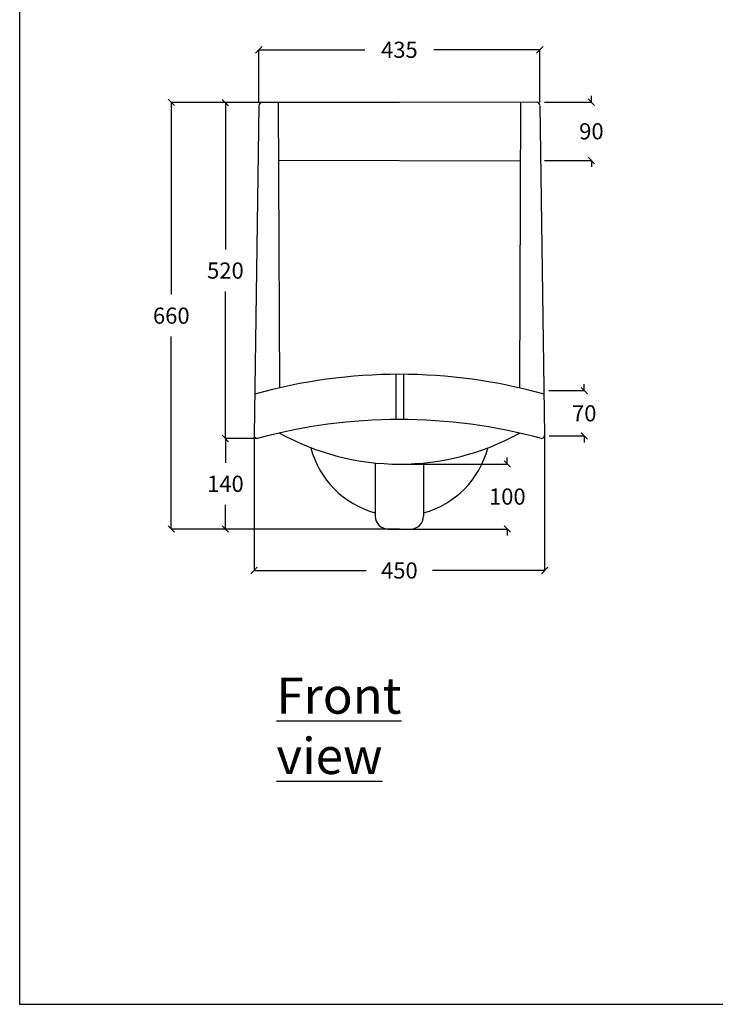
# Model space of a CAD drawing. Units: millimetres. Extents: x -29394 to 2754, y -4131 to 44158.
# Drawn here: x -2189 to -1112, y 21260 to 22784 of the extents above; entities that cross this region are included whole.
import ezdxf

# ---------------------------------------------------------------- set-up
doc = ezdxf.new("R2010")
doc.units = ezdxf.units.MM
doc.header["$MEASUREMENT"] = 0
doc.layers.add('Layer1', color=252, linetype='Continuous')
doc.layers.add('words', color=7, linetype='Continuous')
doc.dimstyles.get("Standard").update_dxf_attribs({"dimtxt": 25, "dimasz": 10, "dimexe": 0.18, "dimexo": 0.0625, "dimgap": 20, "dimtad": 0, "dimtih": 1, "dimtoh": 1, "dimdec": 0, "dimzin": 0, "dimdsep": 46, "dimtxsty": 'Standard', "dimblk": 'OBLIQUE', "dimcen": 0.09, "dimclrd": 252, "dimclre": 252, "dimclrt": 252, "dimadec": 0, "dimazin": 0, "dimtfac": 1, "dimtdec": 0, "dimtofl": 0, "dimtmove": 0, "dimatfit": 3, "dimfxl": 1, "dimtolj": 1, "dimtzin": 0, "dimarcsym": 0})

# ---------------------------------------------------------------- blocks, each defined once
blk = doc.blocks.new('_Oblique')
at = {"color": 0, "linetype": 'ByBlock', "lineweight": -2}
blk.add_line((-0.5, -0.5), (0.5, 0.5), dxfattribs=at)
blk = doc.blocks.new('*D151')
at = {"layer": 'Defpoints', "color": 0, "transparency": 16777216}
for p in [(-1383.8, 22737.1), (-1818.8, 22655.7), (-1383.8, 22655.7)]:
    blk.add_point(p, dxfattribs=at)
at = {"layer": 'Layer1', "color": 252, "lineweight": -2, "transparency": 16777216}
for p, q in [((-1818.8, 22655.7), (-1818.8, 22737.3)), ((-1818.8, 22737.1), (-1654.6, 22737.1)), ((-1383.8, 22737.1), (-1547.9, 22737.1)), ((-1383.8, 22655.7), (-1383.8, 22737.3))]:
    blk.add_line(p, q, dxfattribs=at)
at = {"layer": 'Layer1', "color": 252, "lineweight": -2, "transparency": 16777216, "xscale": 10, "yscale": 10, "zscale": 10, "rotation": 180}
blk.add_blockref('_Oblique', (-1818.8, 22737.1), dxfattribs=at)
at = {"layer": 'Layer1', "color": 252, "lineweight": -2, "transparency": 16777216, "xscale": 10, "yscale": 10, "zscale": 10}
blk.add_blockref('_Oblique', (-1383.8, 22737.1), dxfattribs=at)
at = {"layer": 'Layer1', "color": 252, "transparency": 16777216, "insert": (-1601.3, 22737.1), "char_height": 25, "attachment_point": 5}
blk.add_mtext('\\A1;435', dxfattribs=at)
blk = doc.blocks.new('*D152')
at = {"layer": 'Defpoints', "color": 0, "transparency": 16777216}
for p in [(-1376.5, 22656.1), (-1376.7, 22565.8), (-1304, 22565.8)]:
    blk.add_point(p, dxfattribs=at)
at = {"layer": 'Layer1', "color": 252, "lineweight": -2, "transparency": 16777216}
for p, q in [((-1304, 22656.1), (-1304, 22666.1)), ((-1376.5, 22656.1), (-1303.8, 22656.1)), ((-1376.6, 22565.8), (-1303.8, 22565.8)), ((-1304, 22565.8), (-1304, 22555.8))]:
    blk.add_line(p, q, dxfattribs=at)
at = {"layer": 'Layer1', "color": 252, "lineweight": -2, "transparency": 16777216, "xscale": 10, "yscale": 10, "zscale": 10}
for p, rotation in [((-1304, 22656.1), 270), ((-1304, 22565.8), 90)]:
    blk.add_blockref('_Oblique', p, dxfattribs=dict(at, rotation=rotation))
at = {"layer": 'Layer1', "color": 252, "transparency": 16777216, "insert": (-1304, 22611), "char_height": 25, "attachment_point": 5}
blk.add_mtext('\\A1;90', dxfattribs=at)
blk = doc.blocks.new('*D153')
at = {"layer": 'Defpoints', "color": 0, "transparency": 16777216}
for p in [(-1370.2, 22209.6), (-1315.1, 22209.6), (-1369.3, 22139.4)]:
    blk.add_point(p, dxfattribs=at)
at = {"layer": 'Layer1', "color": 252, "lineweight": -2, "transparency": 16777216}
for p, q in [((-1315.1, 22209.6), (-1315.1, 22219.6)), ((-1370.1, 22209.6), (-1314.9, 22209.6)), ((-1369.2, 22139.4), (-1314.9, 22139.4)), ((-1315.1, 22139.4), (-1315.1, 22129.4))]:
    blk.add_line(p, q, dxfattribs=at)
at = {"layer": 'Layer1', "color": 252, "lineweight": -2, "transparency": 16777216, "xscale": 10, "yscale": 10, "zscale": 10}
for p, rotation in [((-1315.1, 22209.6), 270), ((-1315.1, 22139.4), 90)]:
    blk.add_blockref('_Oblique', p, dxfattribs=dict(at, rotation=rotation))
at = {"layer": 'Layer1', "color": 252, "transparency": 16777216, "insert": (-1315.1, 22174.5), "char_height": 25, "attachment_point": 5}
blk.add_mtext('\\A1;70', dxfattribs=at)
blk = doc.blocks.new('*D159')
at = {"color": 252, "lineweight": -2, "transparency": 16777216}
for p, q in [((-1601.3, 22655.7), (-1954.6, 22655.7)), ((-1954.4, 22655.7), (-1954.4, 22358.1)), ((-1954.4, 21995.4), (-1954.4, 22293.1)), ((-1601.3, 21995.4), (-1954.6, 21995.4))]:
    blk.add_line(p, q, dxfattribs=at)
at = {"layer": 'Defpoints', "color": 0, "transparency": 16777216}
for p in [(-1601.3, 22655.7), (-1954.4, 21995.4), (-1601.3, 21995.4)]:
    blk.add_point(p, dxfattribs=at)
at = {"color": 252, "lineweight": -2, "transparency": 16777216, "xscale": 10, "yscale": 10, "zscale": 10}
for p, rotation in [((-1954.4, 22655.7), 90), ((-1954.4, 21995.4), 270)]:
    blk.add_blockref('_Oblique', p, dxfattribs=dict(at, rotation=rotation))
at = {"color": 252, "transparency": 16777216, "insert": (-1954.4, 22325.6), "char_height": 25, "attachment_point": 5}
blk.add_mtext('\\A1;660', dxfattribs=at)
blk = doc.blocks.new('*D160')
at = {"color": 252, "lineweight": -2, "transparency": 16777216}
for p, q in [((-1813.9, 22655.4), (-1870.8, 22655.4)), ((-1870.6, 22655.4), (-1870.6, 22427.9)), ((-1870.6, 22135.4), (-1870.6, 22362.9)), ((-1821.2, 22135.4), (-1870.8, 22135.4))]:
    blk.add_line(p, q, dxfattribs=at)
at = {"layer": 'Defpoints', "color": 0, "transparency": 16777216}
for p in [(-1870.6, 22655.4), (-1813.8, 22655.4), (-1821.2, 22135.4)]:
    blk.add_point(p, dxfattribs=at)
at = {"color": 252, "lineweight": -2, "transparency": 16777216, "xscale": 10, "yscale": 10, "zscale": 10}
for p, rotation in [((-1870.6, 22655.4), 90), ((-1870.6, 22135.4), 270)]:
    blk.add_blockref('_Oblique', p, dxfattribs=dict(at, rotation=rotation))
at = {"color": 252, "transparency": 16777216, "insert": (-1870.6, 22395.4), "char_height": 25, "attachment_point": 5}
blk.add_mtext('\\A1;520', dxfattribs=at)
blk = doc.blocks.new('*D161')
at = {"color": 252, "lineweight": -2, "transparency": 16777216}
for p, q in [((-1821.2, 22135.4), (-1870.8, 22135.4)), ((-1870.6, 22135.4), (-1870.6, 22097.9)), ((-1870.6, 21995.4), (-1870.6, 22032.9)), ((-1821.2, 21995.4), (-1870.8, 21995.4))]:
    blk.add_line(p, q, dxfattribs=at)
at = {"layer": 'Defpoints', "color": 0, "transparency": 16777216}
for p in [(-1821.2, 22135.4), (-1870.6, 21995.4), (-1821.2, 21995.4)]:
    blk.add_point(p, dxfattribs=at)
at = {"color": 252, "lineweight": -2, "transparency": 16777216, "xscale": 10, "yscale": 10, "zscale": 10}
for p, rotation in [((-1870.6, 22135.4), 90), ((-1870.6, 21995.4), 270)]:
    blk.add_blockref('_Oblique', p, dxfattribs=dict(at, rotation=rotation))
at = {"color": 252, "transparency": 16777216, "insert": (-1870.6, 22065.4), "char_height": 25, "attachment_point": 5}
blk.add_mtext('\\A1;140', dxfattribs=at)
blk = doc.blocks.new('*D162')
at = {"color": 252, "lineweight": -2, "transparency": 16777216}
for p, q in [((-1434.2, 22095.9), (-1434.2, 22105.9)), ((-1601, 22095.9), (-1434.1, 22095.9)), ((-1601, 21995.4), (-1434.1, 21995.4)), ((-1434.2, 21995.4), (-1434.2, 21985.4))]:
    blk.add_line(p, q, dxfattribs=at)
at = {"layer": 'Defpoints', "color": 0, "transparency": 16777216}
for p in [(-1601.1, 22095.9), (-1601.1, 21995.4), (-1434.2, 21995.4)]:
    blk.add_point(p, dxfattribs=at)
at = {"color": 252, "lineweight": -2, "transparency": 16777216, "xscale": 10, "yscale": 10, "zscale": 10}
for p, rotation in [((-1434.2, 22095.9), 270), ((-1434.2, 21995.4), 90)]:
    blk.add_blockref('_Oblique', p, dxfattribs=dict(at, rotation=rotation))
at = {"color": 252, "transparency": 16777216, "insert": (-1434.2, 22045.6), "char_height": 25, "attachment_point": 5}
blk.add_mtext('\\A1;100', dxfattribs=at)
blk = doc.blocks.new('*D166')
at = {"color": 252, "lineweight": -2, "transparency": 16777216}
for p, q in [((-1826.2, 22140.4), (-1826.2, 21931)), ((-1376.4, 22140.3), (-1376.4, 21931)), ((-1826.2, 21931.2), (-1652.5, 21931.2)), ((-1376.4, 21931.2), (-1550, 21931.2))]:
    blk.add_line(p, q, dxfattribs=at)
at = {"layer": 'Defpoints', "color": 0, "transparency": 16777216}
for p in [(-1826.2, 22140.5), (-1376.4, 22140.4), (-1376.4, 21931.2)]:
    blk.add_point(p, dxfattribs=at)
at = {"color": 252, "lineweight": -2, "transparency": 16777216, "xscale": 10, "yscale": 10, "zscale": 10, "rotation": 180}
blk.add_blockref('_Oblique', (-1826.2, 21931.2), dxfattribs=at)
at = {"color": 252, "lineweight": -2, "transparency": 16777216, "xscale": 10, "yscale": 10, "zscale": 10}
blk.add_blockref('_Oblique', (-1376.4, 21931.2), dxfattribs=at)
at = {"color": 252, "transparency": 16777216, "insert": (-1601.3, 21931.2), "char_height": 25, "attachment_point": 5}
blk.add_mtext('\\A1;450', dxfattribs=at)

msp = doc.modelspace()

# ---------------------------------------------------------------- linework, layer by layer
for p, q in [((-1818.8, 22650.5), (-1826.2, 22140.5)), ((-1388.7, 22656.1), (-1813.8, 22655.4)), ((-1788.8, 22655.4), (-1786.7, 22214)), ((-1413.7, 22656), (-1415.5, 22213.9)), ((-1383.7, 22651.1), (-1376.4, 22140.5)), ((-1788.5, 22566.1), (-1414.1, 22565.4)), ((-1607, 22234.8), (-1607, 22164.8)), ((-1595, 22234.8), (-1595, 22164.8)), ((-1638.8, 22097.8), (-1638.8, 22015.4)), ((-1563.8, 22097.7), (-1563.8, 22015.4)), ((-1618.8, 21995.4), (-1583.8, 21995.4))]:
    msp.add_line(p, q)
for centre, radius, start, end in [((-1813.8, 22650.4), 5, 90.0921, 179.2619), ((-1388.7, 22651.1), 5, 0.7348, 90.0921), ((-1601.3, 21398.3), 836.5, 74.4702, 105.5295), ((-1601.3, 21328.3), 836.5, 74.7602, 105.2398), ((-1601, 22478), 382.2, 240.9345, 299.0404), ((-1821.2, 22140.4), 5, 179.2619, 270), ((-1381.4, 22140.4), 5, 270, 0.7348), ((-1601.3, 22157.2), 141.8, 194.8331, 254.6677), ((-1601.3, 22157.2), 141.8, 285.3323, 345.0756), ((-1618.8, 22015.4), 20, 180, 270), ((-1583.8, 22015.4), 20, 270, 0)]:
    msp.add_arc(centre, radius, start, end)
at = {"layer": 'Layer1'}
msp.add_lwpolyline([(-2189.1, 24281.6), (315.8, 24281.6), (315.8, 21259.7), (-2189.1, 21259.7)], close=True, dxfattribs=at)

# ---------------------------------------------------------------- texts
at = {"layer": 'words', "insert": (-1791.7, 21765.5), "char_height": 56, "width": 1.608, "attachment_point": 1}
msp.add_mtext('\\A1;{\\fArial Narrow|b0|i0|c0|p34;\\LFront view}', dxfattribs=at)

# ---------------------------------------------------------------- dimensions: what is measured, and where the dimension line sits
dim = msp.add_linear_dim(base=(-1954.4, 21995.4), p1=(-1601.3, 22655.7), p2=(-1601.3, 21995.4), angle=90, dimstyle='Standard')
dim.commit()
dim.dimension.update_dxf_attribs({"geometry": '*D159', "text_midpoint": (-1954.4, 22325.6), "dimtype": 160})
for base, p1, p2, picture, middle in [((-1870.6, 22655.4), (-1821.2, 22135.4), (-1813.8, 22655.4), '*D160', (-1870.6, 22395.4)), ((-1870.6, 21995.4), (-1821.2, 22135.4), (-1821.2, 21995.4), '*D161', (-1870.6, 22065.4)), ((-1434.2474, 21995.4002), (-1601.1008, 22095.8853), (-1601.101, 21995.4002), '*D162', (-1434.2474, 22045.6427))]:
    dim = msp.add_linear_dim(base=base, p1=p1, p2=p2, angle=90, dimstyle='Standard')
    dim.commit()
    dim.dimension.update_dxf_attribs({"geometry": picture, "text_midpoint": middle})
dim = msp.add_linear_dim(base=(-1376.4, 21931.2), p1=(-1826.2, 22140.5), p2=(-1376.4, 22140.4), dimstyle='Standard')
dim.commit()
dim.dimension.update_dxf_attribs({"geometry": '*D166', "text_midpoint": (-1601.3, 21931.2)})
at = {"layer": 'Layer1'}
dim = msp.add_linear_dim(base=(-1383.8, 22737.1), p1=(-1818.8, 22655.7), p2=(-1383.8, 22655.7), dimstyle='Standard', dxfattribs=at)
dim.commit()
dim.dimension.update_dxf_attribs({"geometry": '*D151', "text_midpoint": (-1601.3, 22737.1)})
for base, p1, p2, picture, middle in [((-1304, 22565.8), (-1376.5, 22656.1), (-1376.7, 22565.8), '*D152', (-1304, 22611)), ((-1315.1, 22209.6), (-1369.3, 22139.4), (-1370.2, 22209.6), '*D153', (-1315.1, 22174.5))]:
    dim = msp.add_linear_dim(base=base, p1=p1, p2=p2, angle=90, dimstyle='Standard', dxfattribs=at)
    dim.commit()
    dim.dimension.update_dxf_attribs({"geometry": picture, "text_midpoint": middle})

doc.saveas('drawing.dxf')
